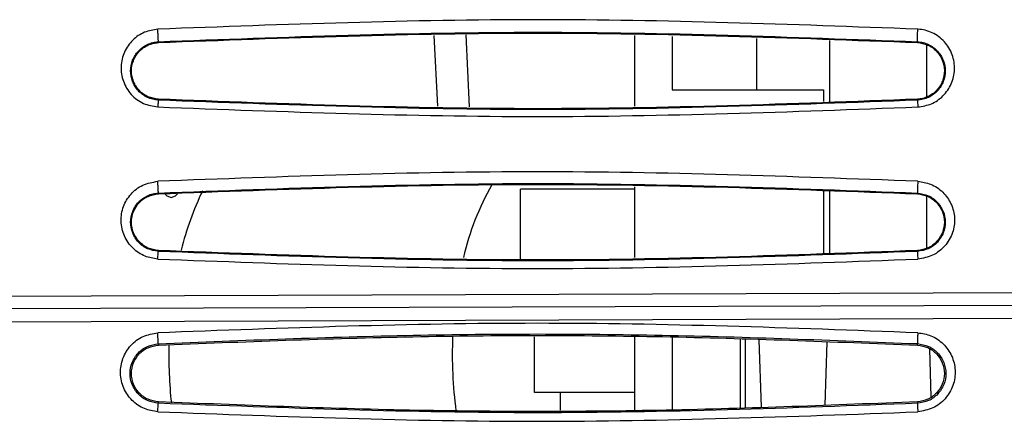
# Model space of a CAD drawing. Units: inches. Extents: x 0.3 to 16.7, y 0.3 to 10.8.
# Drawn here: x 1.7 to 2, y 8.3 to 8.4 of the extents above; entities that cross this region are included whole.
import ezdxf

# ---------------------------------------------------------------- set-up
doc = ezdxf.new("R2010")
doc.units = ezdxf.units.IN
doc.header["$MEASUREMENT"] = 0

msp = doc.modelspace()

# ---------------------------------------------------------------- linework, layer by layer
at = {"color": 8, "linetype": 'Continuous', "lineweight": 25}
for p, q in [((1.807751964923534, 8.43001503346418), (1.808945511372947, 8.405542071658724)), ((1.820136023686413, 8.405262230538874), (1.818915309660613, 8.430294065849624))]:
    msp.add_line(p, q, dxfattribs=at)
at = {"color": 7, "linetype": 'Continuous', "lineweight": 25}
for p, q in [((1.877367814182113, 8.430079137384437), (1.87736776465219, 8.405509005008874)), ((1.890491173100734, 8.429751009937798), (1.890491135769022, 8.411232000628413)), ((1.919666429477792, 8.429021531879664), (1.919664493384303, 8.411231941819034)), ((1.945176549689832, 8.407203638106761), (1.945174321475958, 8.428383750079867)), ((1.712101098676344, 8.427906162376827), (1.712108798166546, 8.427624393239386)), ((1.975567124858927, 8.427623829313236), (1.975574271196173, 8.42790563349989)), ((1.97872130816165, 8.426861802961591), (1.978719332883629, 8.408689199652873)), ((1.890491135769022, 8.411232000628413), (1.942984574089125, 8.411231894809044)), ((1.942984574089125, 8.411231894809044), (1.942984565858297, 8.407148857471057)), ((1.712107639389696, 8.407963696136731), (1.712099660274575, 8.407645810894616)), ((1.975575496274296, 8.407645457071343), (1.97556684007976, 8.407963132498548)), ((1.877367708362522, 8.377585589409032), (1.877367658832613, 8.353015463984589)), ((1.712100737581753, 8.375410875030905), (1.712108746333345, 8.37513096041305)), ((1.837738445346323, 8.352328760938413), (1.837738494643203, 8.376783288072593)), ((1.877367706745034, 8.376783208185689), (1.837738494643203, 8.376783288072593)), ((1.942984502955798, 8.375945038692512), (1.942984460038868, 8.354655390282815)), ((1.945182072151331, 8.354710314049747), (1.945179843966413, 8.375890150789337)), ((1.975566853978015, 8.37513041494189), (1.975573701506787, 8.37541043979603)), ((1.978715602308814, 8.374367825394943), (1.978713632038989, 8.356241297601942)), ((1.712107786140362, 8.355470259791423), (1.712100233170464, 8.355165057572872)), ((1.975574910156946, 8.355164597879083), (1.975566556339454, 8.355469697527175)), ((2.765753455322627, 8.343388507669664), (1.532798447379453, 8.33909499448945)), ((2.765753457708969, 8.339051752324991), (1.56842130721346, 8.33487465474284)), ((1.568300703040915, 8.330378441744326), (2.765753448512934, 8.33462084155659)), ((1.712092244291308, 8.32312378009858), (1.712106213541746, 8.32263764899853)), ((1.842659612290933, 8.306245220409389), (1.842659651256836, 8.325574896962793)), ((1.877367603518342, 8.325575911124329), (1.877367552079637, 8.300058895738724)), ((1.89049096286902, 8.325462112460947), (1.89049091180475, 8.300130842246869)), ((1.91419030656068, 8.30092343780956), (1.91419035444083, 8.324675173380829)), ((1.915830774278535, 8.324620703185921), (1.915830726618783, 8.300978299533769)), ((1.920547301567295, 8.324464090741476), (1.921322776959873, 8.301161974044247)), ((1.943542060009037, 8.301905069187917), (1.94426670899949, 8.323676487034056)), ((1.97557010948617, 8.32263705658671), (1.975582929352045, 8.323148618786183)), ((1.979705404518642, 8.321369272569418), (1.980262246380717, 8.304636872131164)), ((1.877367564550255, 8.30624515044305), (1.842659612290933, 8.306245220409389)), ((1.851681909532161, 8.30005923416398), (1.8516819220022, 8.306245202221685)), ((1.712092460808912, 8.30247581316958), (1.712104911828457, 8.302976724799285)), ((1.975570311453458, 8.302976212575219), (1.975583533257382, 8.302450059945794))]:
    msp.add_line(p, q, dxfattribs=at)
at = {"color": 7, "linetype": 'Continuous', "lineweight": 25, "flags": 128}
for points in [[(1.714417689559612, 8.37505789665895), (1.715021679375827, 8.374430153306628), (1.716528305854046, 8.373830776509728)], [(1.716528305854046, 8.373830776509728), (1.718034934748772, 8.374430147232331), (1.718721205600547, 8.375165297489891)]]:
    msp.add_lwpolyline(points, dxfattribs=at)
at = {"color": 7, "linetype": 'Continuous', "lineweight": 25}
for centre, radius, start, end in [((1.906161953165917, 8.33307818988895), 0.09038844794111024, 150.0278822079304, 167.2452936559019), ((1.820036117789274, 8.331059800488962), 0.1029803174110779, 154.0005344475161, 166.2046075198922), ((1.965296624275863, 8.3193561589), 0.1511826089497302, 177.6369988076585, 187.4253604652112), ((1.874464706342759, 8.319342565614065), 0.1587577459376959, 178.741074564482, 186.0608688355273)]:
    msp.add_arc(centre, radius, start, end, dxfattribs=at)
for points, knots in [([(1.975704395699464, 8.432250227486179), (1.931743158796992, 8.433900487919633), (1.843820825386835, 8.437201003516263), (1.755869742669204, 8.433900099926964), (1.711894271530736, 8.432249650767764)], [0, 0, 0, 0, 0.500000798402299, 1, 1, 1, 1]), ([(1.711894271530736, 8.432249650767764), (1.710314875609672, 8.43200047656433), (1.70709913940054, 8.431493144300346), (1.702937933694912, 8.428590821603557), (1.700026052950673, 8.424412752646779), (1.698802240269066, 8.419331700538478), (1.699625168395289, 8.414084988111341), (1.702364042111813, 8.409475307094736), (1.706698190916347, 8.406145275913314), (1.710187977942041, 8.40556326607205), (1.711894534276342, 8.405278654841073)], [0, 0, 0, 0, 0.1137186375456057, 0.231537346356067, 0.3581316922701355, 0.4857082260724174, 0.6159304608378724, 0.7484802941507754, 0.8770032256816248, 1, 1, 1, 1]), ([(1.712101082367515, 8.42790648455935), (1.712100884426793, 8.427932376203879), (1.712100496797832, 8.427983080026467), (1.712087219379973, 8.428307355243131), (1.712067333561515, 8.428752099583622), (1.712042175585826, 8.429289428725333), (1.71201223108257, 8.429911484024371), (1.7119766981942, 8.430633373600104), (1.711935999186866, 8.431443523561754), (1.71190837565474, 8.431977170032102), (1.711894272657029, 8.432249619439208)], [0, 0, 0, 0, 0.1364037888884737, 0.2671206729885474, 0.3889510142264198, 0.4998655056322379, 0.6108695614153906, 0.7327882891706259, 0.8635769629670339, 1, 1, 1, 1]), ([(1.975574378466022, 8.427907747594409), (1.975567639970167, 8.427936971979408), (1.975554495508351, 8.427993978590523), (1.975548373636989, 8.428304100123437), (1.975552716388438, 8.428745074305246), (1.975566716521863, 8.42929343517303), (1.975587834640632, 8.429918574353096), (1.975618320216981, 8.430641873755114), (1.975657705452478, 8.431443589712792), (1.97568858338854, 8.431976370550611), (1.975704419323166, 8.43224961039738)], [0, 0, 0, 0, 0.1367446207450276, 0.2667411963346287, 0.3859013995806806, 0.5001634635854469, 0.6143989326187904, 0.7334461240817929, 0.8632962467087957, 0.9999999999999999, 0.9999999999999999, 0.9999999999999999, 0.9999999999999999]), ([(1.975703589225192, 8.405274229827672), (1.977314101867409, 8.405531593550027), (1.980569967362749, 8.40605188854269), (1.984739477604055, 8.409011809217587), (1.98762558299556, 8.413216546257331), (1.988781343283445, 8.418298649304827), (1.98795330201885, 8.423493072298259), (1.98521163417193, 8.428086118597529), (1.981587716189489, 8.430748850547694), (1.978287857539232, 8.431971183567772), (1.976570393613288, 8.432156689641925), (1.975704395699463, 8.432250227486179)], [0, 0, 0, 0, 0.1158854190876095, 0.2342777867928484, 0.3593091190504003, 0.4858133819168014, 0.6159787581895987, 0.7472698593039689, 0.8762019694980068, 0.9375772413435833, 0.9999999999999999, 0.9999999999999999, 0.9999999999999999, 0.9999999999999999]), ([(1.712101098676344, 8.427906162376827), (1.756020510687316, 8.429552902792151), (1.843859324023389, 8.432846383222136), (1.931669292365886, 8.42955254994041), (1.975574271195954, 8.4279056334999)], [0, 0, 0, 0, 0.5000000608265843, 1, 1, 1, 1]), ([(1.712108798166717, 8.427624393239395), (1.7560241189365, 8.429270830249743), (1.843858079517021, 8.432563828705186), (1.931663003763712, 8.429270537259159), (1.975567124858927, 8.427623829313236)], [0, 0, 0, 0, 0.4999811061636484, 1, 1, 1, 1]), ([(1.71209969330267, 8.407646514606316), (1.711437092274817, 8.407717516289132), (1.710111310111032, 8.40785958181683), (1.707618920705123, 8.408780746713044), (1.704942530719894, 8.41075192785247), (1.702914595279556, 8.414056763662089), (1.702227929124813, 8.41780339265547), (1.702933964265239, 8.421537560685104), (1.704961477103797, 8.424818712109374), (1.707634549350815, 8.426778570122032), (1.710122611791106, 8.42769400845983), (1.711442115446306, 8.42783571538906), (1.712101082367515, 8.42790648455935)], [0, 0, 0, 0, 0.06222262573517288, 0.1244997274615423, 0.2490054039047945, 0.3743354228823415, 0.5003811720422237, 0.6265510660957178, 0.7519561930568659, 0.87624784086912, 0.9381975343727097, 1, 1, 1, 1]), ([(1.712107649603306, 8.407963864183799), (1.71088421148496, 8.40816188686651), (1.708396816465532, 8.408564490502384), (1.705306566349476, 8.410859695747185), (1.703264280147918, 8.414008986928955), (1.702533047596199, 8.417689389904343), (1.703188732703036, 8.421398528094272), (1.70520580363797, 8.424658881845364), (1.707832713911265, 8.42655221463092), (1.710221536999639, 8.42742853079199), (1.711478565620271, 8.427558948018515), (1.712108801843274, 8.427624335280914)], [0, 0, 0, 0, 0.1203269524854181, 0.244638987315235, 0.3706970689033137, 0.4952252870418702, 0.6225432686957613, 0.7511323089532143, 0.876418029469662, 0.9380397287221096, 1, 1, 1, 1]), ([(1.97556711623973, 8.427623581333487), (1.976786243938861, 8.42742646296484), (1.979269238055627, 8.42702499251182), (1.982358177999546, 8.424738963825385), (1.984405802160861, 8.421593219891358), (1.985142936142444, 8.417908320431646), (1.984489392823953, 8.414196596214554), (1.982471714257139, 8.41093130104057), (1.979846173685408, 8.409036902128888), (1.977455838699191, 8.408158949360915), (1.976198336742014, 8.40802877870113), (1.975566826759658, 8.407963407772208)], [0, 0, 0, 0, 0.1199643411383473, 0.2443310520142158, 0.3715000908503568, 0.4966118757673769, 0.6235395192655616, 0.7511610208130558, 0.876352918877512, 0.9379051733698505, 1, 1, 1, 1]), ([(1.975574291206372, 8.427906027882175), (1.976233004480598, 8.427835323243114), (1.97755303778627, 8.427693634162182), (1.980035112843341, 8.426780818976564), (1.982698799609063, 8.424831592156862), (1.984733092377895, 8.421565076369122), (1.985447223605638, 8.417831994700782), (1.984769893147915, 8.41407185331187), (1.982735466134824, 8.410749015558096), (1.980046944064746, 8.408774194513017), (1.977554716635604, 8.407857618356372), (1.976234800490367, 8.407715897032578), (1.975575513908556, 8.407645108469628)], [0, 0, 0, 0, 0.06189500253205941, 0.1240349450874017, 0.248664613290494, 0.374604678273739, 0.5009355566164905, 0.6270488648834692, 0.7521488258603947, 0.8761861578230569, 0.9381560676529254, 1, 1, 1, 1]), ([(1.712099475706809, 8.407642083596826), (1.712087542677632, 8.407604157640739), (1.712064558845895, 8.407531109650975), (1.712013001849083, 8.40700616653683), (1.71195525031831, 8.406269244307023), (1.711915308275563, 8.405616515479593), (1.711894575472756, 8.405277702110636)], [0, 0, 0, 0, 0.2596741000964847, 0.5001501072645536, 0.7405418314412567, 0.9999999999999999, 0.9999999999999999, 0.9999999999999999, 0.9999999999999999]), ([(1.975575496274296, 8.407645457071343), (1.931656918163741, 8.405999183131426), (1.84381980049869, 8.402706636696859), (1.756006360834353, 8.405999419977139), (1.712099660275018, 8.407645810894595)], [0, 0, 0, 0, 0.5000002194747537, 0.9999999999999999, 0.9999999999999999, 0.9999999999999999, 0.9999999999999999]), ([(1.97556684007956, 8.407963132498539), (1.931644901001784, 8.406316515665528), (1.84381264515744, 8.403023717715545), (1.756005434979922, 8.406317181931069), (1.712107639389695, 8.407963696136731)], [0, 0, 0, 0, 0.5000661619759963, 1, 1, 1, 1]), ([(1.975575513908556, 8.407645108469628), (1.975578827122895, 8.407598771278899), (1.975585217316706, 8.40750940077671), (1.975616357881075, 8.406937193728323), (1.975656169678603, 8.40618756425782), (1.97568763096725, 8.405581597466377), (1.975703589238357, 8.405274229816964)], [0, 0, 0, 0, 0.2775423739513887, 0.535295751578829, 0.7642856761695547, 1, 1, 1, 1]), ([(1.711894534276342, 8.405278654841073), (1.755799712276016, 8.403628055727273), (1.843724037302344, 8.400322572875773), (1.931672405186994, 8.403622251810118), (1.975703589225193, 8.405274229827672)], [0, 0, 0, 0, 0.499351891373941, 1, 1, 1, 1]), ([(1.975703176510463, 8.37947325472758), (1.931672946258823, 8.381122954151492), (1.843746594147061, 8.384417328302987), (1.755800477836487, 8.381118829556712), (1.711894488949487, 8.37947209567723)], [0, 0, 0, 0, 0.500762617738007, 0.9999999999999999, 0.9999999999999999, 0.9999999999999999, 0.9999999999999999]), ([(1.711894674706372, 8.35251561444368), (1.710385093703896, 8.352749507857904), (1.707211293612086, 8.353241254202304), (1.702994470149093, 8.356085932710206), (1.699977919284554, 8.360407208258003), (1.698832535633616, 8.365608176070827), (1.69965662172053, 8.370799119308217), (1.702367319900389, 8.375206685596392), (1.706572053074378, 8.378556138620572), (1.710095139222091, 8.379162439136714), (1.711894488949487, 8.37947209567723)], [0, 0, 0, 0, 0.1103340293610638, 0.2319704288420049, 0.3608185147823457, 0.4918890048451516, 0.6190966021861634, 0.743298209253025, 0.8688944073926447, 1, 1, 1, 1]), ([(1.712100718854607, 8.375411247484355), (1.712099390390897, 8.375434667348694), (1.712096787546579, 8.375480553630998), (1.712081710586854, 8.375774009573263), (1.712061042803949, 8.37617991666444), (1.71203588974937, 8.376675331234743), (1.712006602474537, 8.377253378592256), (1.711972469866292, 8.37792860793634), (1.711933879059668, 8.378692621815553), (1.711907799309565, 8.379208702670908), (1.711894490517892, 8.37947206457289)], [0, 0, 0, 0, 0.1358909209241606, 0.2662495849511285, 0.3882189251865419, 0.4998853990119442, 0.6116251252887596, 0.7336678132981299, 0.8640876705246329, 1, 1, 1, 1]), ([(1.712100737581753, 8.375410875030905), (1.756017852831009, 8.37705755591713), (1.843852239281632, 8.380350923537035), (1.931666495459793, 8.37705726965901), (1.975573701507058, 8.375410439796015)], [0, 0, 0, 0, 0.4999991122377065, 1, 1, 1, 1]), ([(1.712108746333368, 8.37513096041305), (1.756021141449768, 8.376777380942345), (1.843850562853202, 8.380070395638795), (1.931659880232889, 8.376777133057836), (1.975566853978015, 8.37513041494189)], [0, 0, 0, 0, 0.4999736354255881, 1, 1, 1, 1]), ([(1.97570320197625, 8.379472756531198), (1.975688677200023, 8.379209515864044), (1.975660213212136, 8.378693647044898), (1.975623841748036, 8.377929902866395), (1.975595441087121, 8.377254742468603), (1.975574912760168, 8.376676737686637), (1.97556123800645, 8.376181371511745), (1.975555175419834, 8.375775419703322), (1.97555783575532, 8.375481664084823), (1.975568380609683, 8.375435309236005), (1.975573762547563, 8.375411650405995)], [0, 0, 0, 0, 0.1359680049508158, 0.2664544764847373, 0.3885635449583709, 0.5003618426884051, 0.6120056588276369, 0.7339180463701774, 0.8641957018549046, 1, 1, 1, 1]), ([(1.975703176510463, 8.37947325472758), (1.977212109393894, 8.379236047799969), (1.980408892019768, 8.378733507896932), (1.984571464997172, 8.375911662830264), (1.987522680808561, 8.371725310382837), (1.988756340957655, 8.366714716559514), (1.988045919642442, 8.361507876842415), (1.985810140463741, 8.357618171461107), (1.983187202524892, 8.355175805458389), (1.980139837811639, 8.353248023906223), (1.977468712227288, 8.352804573417286), (1.975703268859913, 8.352511480973769)], [0, 0, 0, 0, 0.1102993074065341, 0.2336770001070909, 0.3571752115786512, 0.4835864691121316, 0.6093765883557345, 0.7398733295879001, 0.8056345257322033, 0.8715368384762725, 1, 1, 1, 1]), ([(1.712100173136903, 8.355163846266736), (1.710803948019931, 8.355377133891638), (1.708208122891839, 8.355804264464085), (1.705019304357408, 8.358216416396393), (1.702941792263148, 8.361495095421557), (1.702228066354365, 8.365300361522475), (1.702949686498767, 8.369088535390022), (1.705019240398509, 8.372383089835372), (1.707691906778291, 8.374311091248334), (1.710151709651333, 8.375203507743745), (1.711451364248593, 8.375342034492856), (1.712100718854607, 8.375411247484355)], [0, 0, 0, 0, 0.1243507397770109, 0.2490252432107823, 0.374172098019212, 0.4997475738616963, 0.6254206320907392, 0.7505841212623654, 0.8752899025383951, 0.9376903091222503, 1, 1, 1, 1]), ([(1.712107795762156, 8.355470430930287), (1.710882243409894, 8.355668782366651), (1.708402515069692, 8.356070117876444), (1.705306726411461, 8.358360041380642), (1.70323982848986, 8.361553981606876), (1.702517842772153, 8.365314201509179), (1.703249049647779, 8.369070238700543), (1.705317102427906, 8.372248687535457), (1.708406532202468, 8.374531124977311), (1.710879635823861, 8.374931749714062), (1.712108751468695, 8.375130857477838)], [0, 0, 0, 0, 0.1221985173293533, 0.2472510668295745, 0.3728200977029156, 0.5003601344683427, 0.6281459062043012, 0.7536473437289527, 0.8775644088059869, 1, 1, 1, 1]), ([(1.975566845374568, 8.375130199056938), (1.97678841091167, 8.374933044178144), (1.979279031761575, 8.374531069796197), (1.9823815929213, 8.37222719506587), (1.984433149525019, 8.369040849672592), (1.985144763097225, 8.36533581082056), (1.98445839216321, 8.361620687461985), (1.982420548974104, 8.358412562300808), (1.979309280562508, 8.35607878457276), (1.97680611576284, 8.355671575686506), (1.975566544695875, 8.355469925218394)], [0, 0, 0, 0, 0.1218245366197035, 0.2483851432606229, 0.3749011673508043, 0.4997576057064479, 0.6246411354009087, 0.7506666156813584, 0.8765297237836215, 1, 1, 1, 1]), ([(1.975573762547561, 8.375411650405995), (1.97686736146491, 8.375199010689615), (1.979460078113515, 8.374772824083069), (1.98263308220671, 8.372379727189443), (1.984710988037125, 8.369133077495388), (1.985448246632626, 8.36534458398028), (1.984749395960951, 8.361529202288988), (1.982672495028629, 8.358228476545223), (1.979470894059481, 8.355803638940166), (1.976871831072405, 8.355377053107572), (1.975574930697628, 8.35516419203844)], [0, 0, 0, 0, 0.1242201792410088, 0.2489703125841319, 0.3743410993944178, 0.5000082761250008, 0.6258177656370119, 0.7509122995404709, 0.875708309615883, 1, 1, 1, 1]), ([(1.711894685718232, 8.352515443480959), (1.71191511697965, 8.352870068084057), (1.71195420034297, 8.353548436488317), (1.712012592302137, 8.354384691541828), (1.712065989628041, 8.35501485914836), (1.712088461079267, 8.355112799847701), (1.712100173136903, 8.355163846266736)], [0, 0, 0, 0, 0.2474795308710408, 0.4734084803403033, 0.7255419702540254, 1, 1, 1, 1]), ([(1.975574910156946, 8.355164597879083), (1.931658548017871, 8.353518256724467), (1.843825840822966, 8.350225575055651), (1.756008763361211, 8.353518563613958), (1.712100233170437, 8.355165057572872)], [0, 0, 0, 0, 0.5000000972487719, 1, 1, 1, 1]), ([(1.975566556339949, 8.3554696975272), (1.931647395693155, 8.353823099620607), (1.843819490107573, 8.35053029430858), (1.75600821621756, 8.353823734822637), (1.712107786140362, 8.355470259791423)], [0, 0, 0, 0, 0.500059296119714, 1, 1, 1, 1]), ([(1.975574930697628, 8.35516419203844), (1.975576747217952, 8.355112713956421), (1.975580231988852, 8.355013959585301), (1.975610172119277, 8.354382865814111), (1.975651299503504, 8.353545614856515), (1.975685425030946, 8.352866553982283), (1.975703269102175, 8.352511476375678)], [0, 0, 0, 0, 0.2744410777184624, 0.5264814650623135, 0.7523994763219437, 1, 1, 1, 1]), ([(1.711894674706371, 8.35251561444368), (1.755802343633423, 8.350865579715958), (1.843730558770127, 8.347561268372006), (1.931674732906696, 8.350859998531947), (1.975703268859913, 8.352511480973769)], [0, 0, 0, 0, 0.4993581282047774, 0.9999999999999999, 0.9999999999999999, 0.9999999999999999, 0.9999999999999999]), ([(1.975696750628547, 8.326921140111555), (1.931639506504465, 8.328567728789968), (1.843704431620732, 8.331854200779258), (1.755752673737716, 8.328544665276512), (1.711866518497531, 8.326893273737078)], [0, 0, 0, 0, 0.5010201467654755, 1, 1, 1, 1]), ([(1.711866683674004, 8.299536634006493), (1.710298223295718, 8.299784225683048), (1.707004851410268, 8.300304105864862), (1.702732409870761, 8.3032576658045), (1.699757455400206, 8.30763616690116), (1.698582705671492, 8.312852927307086), (1.699493505729718, 8.318157579745385), (1.70229892872738, 8.322735364790013), (1.706647380736652, 8.326025999121802), (1.710144659717446, 8.326607149001637), (1.711866518497531, 8.326893273737078)], [0, 0, 0, 0, 0.1138942228316651, 0.2391491915141641, 0.3637250933408715, 0.4917805676808795, 0.6193012219863531, 0.7465139989943659, 0.875198090041722, 1, 1, 1, 1]), ([(1.712092212636356, 8.323124409787706), (1.712088404950475, 8.32314557887618), (1.71208094057228, 8.323187077594133), (1.712054511594695, 8.323524965891272), (1.712009377253308, 8.324226937309017), (1.711952702653515, 8.32522880501769), (1.711903978141003, 8.326147367367513), (1.711879172420993, 8.32664131647913), (1.711866519889389, 8.326893262673133)], [0, 0, 0, 0, 0.1356973918834574, 0.2660137114546207, 0.4999228881352945, 0.7339289651003779, 0.8642864558285078, 1, 1, 1, 1]), ([(1.712092244291308, 8.32312378009858), (1.741549742691766, 8.324303820658496), (1.79982749106237, 8.32663837418653), (1.88772347648815, 8.32665002825153), (1.946060362331818, 8.324325163736518), (1.975582929351744, 8.323148618786197)], [0, 0, 0, 0, 0.3354823905317338, 0.66370735465686, 1, 1, 1, 1]), ([(1.71210621354196, 8.32263764899854), (1.741551334006365, 8.32381429489316), (1.799842860783782, 8.326143661680998), (1.887729983519479, 8.32614627515559), (1.946071126613584, 8.323815542811774), (1.97557010948617, 8.32263705658671)], [0, 0, 0, 0, 0.3353854997965962, 0.6639515319960666, 1, 1, 1, 1]), ([(1.975696763937127, 8.32692102684436), (1.975683319621634, 8.326669235094124), (1.975656959379759, 8.326175547524723), (1.975614653573644, 8.325257161914909), (1.975576953543144, 8.324255313195668), (1.97556340915606, 8.323552711073777), (1.97556784151127, 8.323213868489441), (1.975577877920561, 8.323171558175595), (1.975582997688621, 8.32314997485957)], [0, 0, 0, 0, 0.1357444604002314, 0.2661538857071729, 0.500295294733802, 0.734125031084842, 0.864371994545125, 0.9999999999999999, 0.9999999999999999, 0.9999999999999999, 0.9999999999999999]), ([(1.975696750628547, 8.326921140111555), (1.977243637366608, 8.326680108476335), (1.980486264526618, 8.326174851234448), (1.984718308998535, 8.323282564504556), (1.987740402354336, 8.319031587210722), (1.988969568535581, 8.313876534114055), (1.988222386455743, 8.308537112783203), (1.985448132107711, 8.30386827159421), (1.981068944512329, 8.300420242826322), (1.977498170606796, 8.299812612568775), (1.975696623525352, 8.299506047508638)], [0, 0, 0, 0, 0.1120594044329744, 0.2349020515904702, 0.3596633887104705, 0.4842927571293044, 0.6119208478601865, 0.7419624596558644, 0.8698134382046426, 0.9999999999999999, 0.9999999999999999, 0.9999999999999999, 0.9999999999999999]), ([(1.712092391545019, 8.30247441930401), (1.710783714898425, 8.302687488364374), (1.708166019925927, 8.3031136821148), (1.704914153483178, 8.305540166797922), (1.702766210395221, 8.308883822911753), (1.702018058333139, 8.312798104699967), (1.702764802739408, 8.316711048222736), (1.704910160242476, 8.32005536107837), (1.708164311896648, 8.32248559775813), (1.710783674490873, 8.322911596388415), (1.712092212636356, 8.323124409787706)], [0, 0, 0, 0, 0.1248987009890296, 0.2498300114863214, 0.3748330366353954, 0.500019643036444, 0.6253002985994093, 0.7503373301442466, 0.8752776237510396, 1, 1, 1, 1]), ([(1.712104927081027, 8.30297702230691), (1.710875657245099, 8.303176433970469), (1.708396624812985, 8.303578581624999), (1.705301559814225, 8.305871777881617), (1.703240366606929, 8.309063273567793), (1.70251970387295, 8.312812784995794), (1.703243979367987, 8.316561019781048), (1.705304510188522, 8.319742994027273), (1.708395259895463, 8.322034224574926), (1.710871266092, 8.322436663393171), (1.712106226077874, 8.322637388188607)], [0, 0, 0, 0, 0.123597180344811, 0.2492548093490468, 0.3741421407686156, 0.5000970342635312, 0.626297140827083, 0.7512009032586068, 0.8759062358459855, 1, 1, 1, 1]), ([(1.975570094742922, 8.3226367416094), (1.976798431421422, 8.322437487348314), (1.979277032314507, 8.322035421857537), (1.982369224196358, 8.319745470850993), (1.984430595456607, 8.316559342024254), (1.985154982303248, 8.312812990154864), (1.984435007994697, 8.30906328847091), (1.982376509890252, 8.305876970764489), (1.979284529496882, 8.303581329816945), (1.976807171015167, 8.303177936974283), (1.975570294639823, 8.302976534116862)], [0, 0, 0, 0, 0.1235229258065329, 0.2492509094446818, 0.3743027308421745, 0.500356262031881, 0.6263820150949644, 0.7510478772862033, 0.8757051103225425, 0.9999999999999999, 0.9999999999999999, 0.9999999999999999, 0.9999999999999999]), ([(1.975582997688621, 8.32314997485957), (1.97689395535025, 8.322937072259869), (1.979517508687741, 8.322511001043111), (1.982769377599976, 8.32008884984476), (1.98492325195781, 8.316755007596882), (1.985686864138456, 8.312839012506311), (1.984950588371025, 8.308904779101105), (1.98279721827636, 8.30553327688164), (1.979525440528266, 8.30308878391614), (1.976896728351438, 8.302662394515947), (1.97558356703177, 8.302449393612925)], [0, 0, 0, 0, 0.1247917010721852, 0.2497393267700296, 0.3748328349804266, 0.5000540018904159, 0.6252436756776745, 0.7501515109952539, 0.8751893134474299, 1, 1, 1, 1]), ([(1.711866705962757, 8.299536502102677), (1.711889283024606, 8.299936534835478), (1.711931930306828, 8.300692182712456), (1.711996556206404, 8.30162195231606), (1.712054924277048, 8.30231186256838), (1.712079507143027, 8.302418518608762), (1.712092391545022, 8.30247441930401)], [0, 0, 0, 0, 0.2562934661946626, 0.4841294167563578, 0.7296212745358311, 1, 1, 1, 1]), ([(1.975583533257699, 8.30245005994581), (1.931644393212564, 8.30080719441347), (1.843807590811232, 8.297523014181722), (1.755983680275941, 8.300825399983577), (1.712092460808912, 8.30247581316958)], [0, 0, 0, 0, 0.5002361065510393, 1, 1, 1, 1]), ([(1.975570311453458, 8.302976212575219), (1.946497169796088, 8.301811481791203), (1.887760080014989, 8.299458351282027), (1.7998717119902, 8.299459713802015), (1.741157985760789, 8.301812503472584), (1.712104911828612, 8.302976724799278)], [0, 0, 0, 0, 0.3311540992564497, 0.6690377080206205, 1, 1, 1, 1]), ([(1.97558356703177, 8.302449393612925), (1.975581511593712, 8.302392822699579), (1.975577590467586, 8.302284903277997), (1.97560110641721, 8.301593734993203), (1.975640277513852, 8.300662748338342), (1.975677121669012, 8.299906413231197), (1.975696625890572, 8.299506031476188)], [0, 0, 0, 0, 0.2703394525338684, 0.5157222258297622, 0.7436374653218791, 1, 1, 1, 1]), ([(1.711866683674004, 8.299536634006493), (1.755754001827473, 8.297883288583774), (1.843690845439939, 8.294570486982035), (1.931640620444005, 8.297858838780945), (1.975696623525352, 8.299506047508638)], [0, 0, 0, 0, 0.4990777056642913, 1, 1, 1, 1])]:
    msp.add_open_spline(points, degree=3, knots=knots, dxfattribs=at)

doc.saveas('drawing.dxf')
